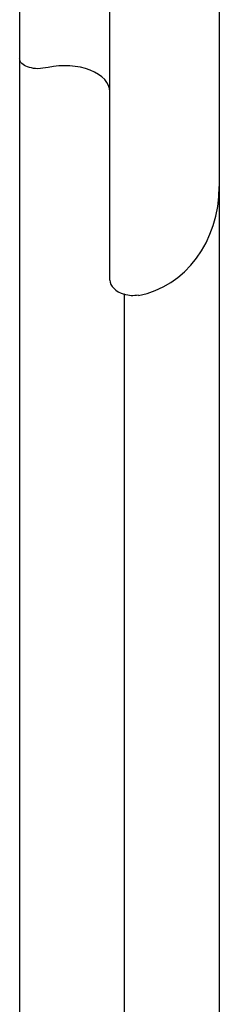
# Model space of a CAD drawing. Extents: x 248 to 842, y -201 to 219.
# Drawn here: x 398 to 400, y 76 to 86 of the extents above; entities that cross this region are included whole.
import ezdxf

# ---------------------------------------------------------------- set-up
doc = ezdxf.new("R2010")
doc.units = 0
doc.header["$LTSCALE"] = 32.67
doc.header["$MEASUREMENT"] = 0
doc.layers.add('20000_FRONT_O', color=7, linetype='CONTINUOUS')

msp = doc.modelspace()

# ---------------------------------------------------------------- linework, layer by layer
at = {"layer": '20000_FRONT_O'}
for p, q in [((400.475, 129.336), (400.475, 84.12)), ((398.375, 94.782), (398.375, 85.463)), ((399.325, 85.116), (399.325, 86.139)), ((398.375, 85.463), (398.375, 73.901)), ((399.325, 83.139), (399.325, 85.116)), ((400.475, 84.12), (400.475, 74.305)), ((399.475, 82.989), (399.475, 74.017))]:
    msp.add_line(p, q, dxfattribs=at)
for centre, major_axis, ratio, start_param, end_param in [((398.85, 85.116), (0.475, 0), 0.57735, 0, 1.948106), ((399.475, 84.12), (0, -1.155), 0.866025, 0.150568, 1.570796), ((399.625, 83.139), (0.3, 0), 0.57735, 3.141593, 4.18879)]:
    msp.add_ellipse(centre, major_axis=major_axis, ratio=ratio, start_param=start_param, end_param=end_param, dxfattribs=at)
for points, knots in [([(398.675, 85.371), (398.638, 85.365), (398.564, 85.354), (398.471, 85.37), (398.402, 85.403), (398.378, 85.437), (398.375, 85.458), (398.375, 85.462), (398.375, 85.463)], [0, 0, 0, 0, 0.214126, 0.427556, 0.664746, 0.934765, 0.991773, 1, 1, 1, 1]), ([(399.625, 82.979), (399.599, 82.976), (399.546, 82.97), (399.499, 82.982), (399.475, 82.989)], [0, 0, 0, 0, 0.488211, 1, 1, 1, 1])]:
    msp.add_open_spline(points, degree=3, knots=knots, dxfattribs=at)

doc.saveas('drawing.dxf')
